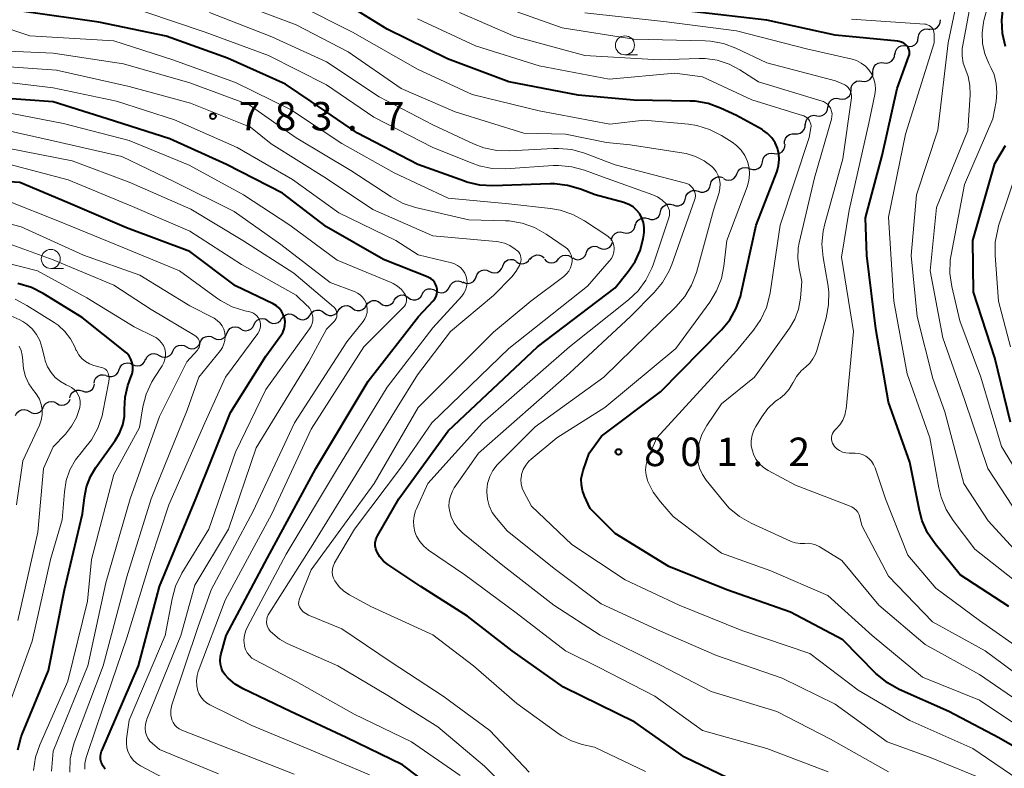
# Model space of a CAD drawing. Units: metres. Extents: x -64000 to -62000, y 16500 to 18000.
# Drawn here: x -63413 to -63284, y 17820 to 17918 of the extents above; entities that cross this region are included whole.
import ezdxf

# ---------------------------------------------------------------- set-up
doc = ezdxf.new("R2010")
doc.units = ezdxf.units.M
for name, color, linetype, lineweight in [('510200_細流', 7, 'Continuous', 30), ('633100_広葉樹林', 7, 'Continuous', 13), ('710100_等高線(計曲線)', 7, 'Continuous', 40), ('710200_等高線(主曲線)', 7, 'Continuous', 13), ('731200_図化機測定による標高点', 7, 'Continuous', 40)]:
    doc.layers.add(name, color=color, linetype=linetype, lineweight=lineweight)
doc.styles.add('Style-WORKING', font='MS Gothic.ttf')

msp = doc.modelspace()

# ---------------------------------------------------------------- linework, layer by layer
at = {"layer": '510200_細流', "linetype": 'Continuous', "lineweight": 30, "flags": 128}
for points in [[(-63293.59, 17916.83), (-63293.22, 17916.79), (-63292.86, 17916.87), (-63292.55, 17917.06), (-63292.31, 17917.33), (-63292.17, 17917.67), (-63292.15, 17918.04)], [(-63295.07, 17915.69), (-63295.02, 17916.05), (-63294.86, 17916.38), (-63294.59, 17916.64), (-63294.26, 17916.8), (-63293.9, 17916.85), (-63293.54, 17916.77)], [(-63296.6, 17914.6), (-63296.24, 17914.53), (-63295.87, 17914.57), (-63295.54, 17914.74), (-63295.28, 17914.99), (-63295.12, 17915.32), (-63295.07, 17915.69)], [(-63299.62, 17912.38), (-63299.25, 17912.34), (-63298.89, 17912.41), (-63298.58, 17912.6), (-63298.34, 17912.88), (-63298.2, 17913.22), (-63298.18, 17913.59)], [(-63298.12, 17913.51), (-63298.07, 17913.88), (-63297.91, 17914.21), (-63297.65, 17914.46), (-63297.32, 17914.62), (-63296.96, 17914.67), (-63296.6, 17914.6)], [(-63301.05, 17911.17), (-63301.03, 17911.54), (-63300.89, 17911.88), (-63300.66, 17912.16), (-63300.34, 17912.35), (-63299.98, 17912.42), (-63299.62, 17912.38)], [(-63302.49, 17909.97), (-63302.12, 17909.92), (-63301.76, 17910), (-63301.45, 17910.19), (-63301.21, 17910.47), (-63301.07, 17910.81), (-63301.05, 17911.17)], [(-63303.92, 17908.76), (-63303.9, 17909.13), (-63303.77, 17909.47), (-63303.53, 17909.75), (-63303.21, 17909.94), (-63302.85, 17910.01), (-63302.49, 17909.97)], [(-63305.43, 17907.65), (-63305.07, 17907.58), (-63304.71, 17907.63), (-63304.38, 17907.79), (-63304.12, 17908.05), (-63303.96, 17908.38), (-63303.91, 17908.74)], [(-63306.96, 17906.56), (-63306.91, 17906.93), (-63306.75, 17907.26), (-63306.49, 17907.51), (-63306.16, 17907.68), (-63305.79, 17907.72), (-63305.43, 17907.65)], [(-63308.45, 17905.42), (-63308.08, 17905.37), (-63307.72, 17905.44), (-63307.41, 17905.62), (-63307.16, 17905.9), (-63307.02, 17906.23), (-63306.99, 17906.6)], [(-63309.91, 17904.25), (-63309.88, 17904.62), (-63309.74, 17904.95), (-63309.49, 17905.23), (-63309.17, 17905.41), (-63308.81, 17905.48), (-63308.45, 17905.42)], [(-63311.33, 17903.02), (-63310.96, 17903.01), (-63310.61, 17903.11), (-63310.31, 17903.32), (-63310.09, 17903.62), (-63309.98, 17903.97), (-63309.99, 17904.33)], [(-63312.67, 17901.71), (-63312.68, 17902.08), (-63312.56, 17902.43), (-63312.35, 17902.73), (-63312.05, 17902.94), (-63311.69, 17903.04), (-63311.33, 17903.02)], [(-63314.04, 17900.44), (-63313.68, 17900.4), (-63313.32, 17900.48), (-63313.01, 17900.67), (-63312.77, 17900.95), (-63312.64, 17901.3), (-63312.62, 17901.66)], [(-63317.21, 17898.44), (-63316.86, 17898.33), (-63316.49, 17898.33), (-63316.15, 17898.46), (-63315.86, 17898.68), (-63315.66, 17898.99), (-63315.57, 17899.35)], [(-63315.58, 17899.37), (-63315.52, 17899.73), (-63315.35, 17900.06), (-63315.08, 17900.31), (-63314.75, 17900.46), (-63314.38, 17900.5), (-63314.03, 17900.42)], [(-63318.96, 17897.78), (-63318.81, 17898.11), (-63318.56, 17898.38), (-63318.24, 17898.56), (-63317.88, 17898.62), (-63317.51, 17898.57), (-63317.19, 17898.4)], [(-63322.43, 17896.37), (-63322.33, 17896.72), (-63322.13, 17897.03), (-63321.84, 17897.26), (-63321.5, 17897.38), (-63321.13, 17897.38), (-63320.78, 17897.27)], [(-63320.73, 17897.16), (-63320.4, 17896.99), (-63320.04, 17896.93), (-63319.68, 17896.99), (-63319.36, 17897.17), (-63319.11, 17897.44), (-63318.96, 17897.78)], [(-63325.72, 17894.57), (-63325.62, 17894.92), (-63325.42, 17895.23), (-63325.13, 17895.46), (-63324.79, 17895.58), (-63324.42, 17895.58), (-63324.07, 17895.47)], [(-63324.07, 17895.47), (-63323.72, 17895.35), (-63323.36, 17895.36), (-63323.01, 17895.48), (-63322.72, 17895.71), (-63322.52, 17896.01), (-63322.43, 17896.37)], [(-63327.36, 17893.67), (-63327.01, 17893.56), (-63326.65, 17893.56), (-63326.3, 17893.68), (-63326.01, 17893.91), (-63325.81, 17894.21), (-63325.72, 17894.57)], [(-63329.01, 17892.77), (-63328.92, 17893.12), (-63328.71, 17893.43), (-63328.42, 17893.66), (-63328.08, 17893.78), (-63327.71, 17893.78), (-63327.36, 17893.67)], [(-63332.3, 17890.97), (-63332.21, 17891.33), (-63332, 17891.63), (-63331.71, 17891.86), (-63331.37, 17891.98), (-63331, 17891.98), (-63330.65, 17891.87)], [(-63330.65, 17891.87), (-63330.3, 17891.76), (-63329.94, 17891.76), (-63329.59, 17891.88), (-63329.3, 17892.11), (-63329.1, 17892.41), (-63329.01, 17892.77)], [(-63333.92, 17890.03), (-63333.56, 17889.95), (-63333.19, 17889.99), (-63332.86, 17890.14), (-63332.59, 17890.4), (-63332.42, 17890.72), (-63332.36, 17891.08)], [(-63335.47, 17888.98), (-63335.41, 17889.34), (-63335.24, 17889.67), (-63334.97, 17889.92), (-63334.64, 17890.07), (-63334.28, 17890.11), (-63333.92, 17890.03)], [(-63338.82, 17887.33), (-63338.69, 17887.67), (-63338.45, 17887.95), (-63338.14, 17888.15), (-63337.78, 17888.23), (-63337.42, 17888.19), (-63337.08, 17888.04)], [(-63337.08, 17888.04), (-63336.75, 17887.89), (-63336.38, 17887.85), (-63336.03, 17887.93), (-63335.71, 17888.13), (-63335.48, 17888.41), (-63335.35, 17888.75)], [(-63349.8, 17885.62), (-63349.67, 17885.96), (-63349.43, 17886.24), (-63349.12, 17886.43), (-63348.76, 17886.51), (-63348.4, 17886.47), (-63348.06, 17886.32)], [(-63348.03, 17886.22), (-63347.73, 17886.02), (-63347.37, 17885.92), (-63347.01, 17885.95), (-63346.67, 17886.09), (-63346.39, 17886.33), (-63346.21, 17886.65)], [(-63346.18, 17886.49), (-63345.96, 17886.79), (-63345.66, 17886.99), (-63345.3, 17887.09), (-63344.94, 17887.07), (-63344.6, 17886.93), (-63344.32, 17886.69)], [(-63344.31, 17886.55), (-63344.06, 17886.28), (-63343.73, 17886.11), (-63343.37, 17886.05), (-63343.01, 17886.11), (-63342.68, 17886.29), (-63342.43, 17886.56)], [(-63342.43, 17886.56), (-63342.18, 17886.83), (-63341.86, 17887), (-63341.5, 17887.06), (-63341.14, 17887), (-63340.81, 17886.83), (-63340.56, 17886.57)], [(-63340.58, 17886.7), (-63340.26, 17886.52), (-63339.9, 17886.46), (-63339.54, 17886.52), (-63339.21, 17886.69), (-63338.96, 17886.96), (-63338.8, 17887.29)], [(-63353.29, 17884.23), (-63353.15, 17884.57), (-63352.91, 17884.85), (-63352.6, 17885.03), (-63352.24, 17885.11), (-63351.87, 17885.07), (-63351.54, 17884.91)], [(-63351.54, 17884.92), (-63351.21, 17884.76), (-63350.85, 17884.72), (-63350.49, 17884.8), (-63350.17, 17884.99), (-63349.94, 17885.27), (-63349.8, 17885.62)], [(-63355.04, 17883.55), (-63354.7, 17883.39), (-63354.34, 17883.35), (-63353.98, 17883.42), (-63353.66, 17883.61), (-63353.42, 17883.89), (-63353.29, 17884.23)], [(-63360.41, 17881.91), (-63360.23, 17882.23), (-63359.96, 17882.48), (-63359.62, 17882.62), (-63359.25, 17882.65), (-63358.9, 17882.56), (-63358.59, 17882.36)], [(-63358.59, 17882.37), (-63358.28, 17882.18), (-63357.92, 17882.11), (-63357.55, 17882.15), (-63357.22, 17882.31), (-63356.96, 17882.57), (-63356.79, 17882.89)], [(-63356.79, 17882.89), (-63356.62, 17883.22), (-63356.36, 17883.47), (-63356.03, 17883.63), (-63355.66, 17883.68), (-63355.31, 17883.6), (-63354.99, 17883.41)], [(-63364.08, 17881.13), (-63363.88, 17881.44), (-63363.6, 17881.67), (-63363.26, 17881.81), (-63362.89, 17881.82), (-63362.54, 17881.72), (-63362.24, 17881.5)], [(-63362.24, 17881.5), (-63361.94, 17881.29), (-63361.59, 17881.19), (-63361.22, 17881.2), (-63360.88, 17881.33), (-63360.59, 17881.56), (-63360.4, 17881.87)], [(-63375.16, 17879.21), (-63374.95, 17879.51), (-63374.65, 17879.72), (-63374.3, 17879.84), (-63373.93, 17879.83), (-63373.59, 17879.71), (-63373.3, 17879.48)], [(-63371.45, 17879.75), (-63371.25, 17880.06), (-63370.96, 17880.29), (-63370.61, 17880.41), (-63370.25, 17880.42), (-63369.9, 17880.31), (-63369.6, 17880.09)], [(-63369.6, 17880.09), (-63369.31, 17879.87), (-63368.96, 17879.76), (-63368.59, 17879.76), (-63368.25, 17879.89), (-63367.96, 17880.11), (-63367.76, 17880.42)], [(-63367.76, 17880.42), (-63367.56, 17880.73), (-63367.27, 17880.96), (-63366.93, 17881.08), (-63366.56, 17881.09), (-63366.21, 17880.98), (-63365.91, 17880.76)], [(-63365.91, 17880.76), (-63365.62, 17880.54), (-63365.27, 17880.43), (-63364.9, 17880.43), (-63364.56, 17880.56), (-63364.27, 17880.79), (-63364.07, 17881.09)], [(-63382.54, 17877.92), (-63382.38, 17878.25), (-63382.12, 17878.51), (-63381.79, 17878.68), (-63381.42, 17878.73), (-63381.06, 17878.66), (-63380.74, 17878.48)], [(-63380.72, 17878.4), (-63380.43, 17878.19), (-63380.07, 17878.08), (-63379.71, 17878.09), (-63379.36, 17878.22), (-63379.08, 17878.45), (-63378.88, 17878.76)], [(-63378.88, 17878.71), (-63378.66, 17879), (-63378.36, 17879.22), (-63378.01, 17879.32), (-63377.64, 17879.31), (-63377.3, 17879.18), (-63377.01, 17878.94)], [(-63377.01, 17878.94), (-63376.73, 17878.71), (-63376.39, 17878.58), (-63376.02, 17878.57), (-63375.67, 17878.67), (-63375.37, 17878.89), (-63375.15, 17879.18)], [(-63373.3, 17879.48), (-63373.02, 17879.25), (-63372.67, 17879.12), (-63372.3, 17879.12), (-63371.95, 17879.23), (-63371.66, 17879.44), (-63371.45, 17879.75)], [(-63386.11, 17876.79), (-63385.96, 17877.12), (-63385.71, 17877.39), (-63385.39, 17877.57), (-63385.03, 17877.63), (-63384.66, 17877.58), (-63384.34, 17877.4)], [(-63384.32, 17877.37), (-63384.01, 17877.18), (-63383.65, 17877.12), (-63383.28, 17877.17), (-63382.95, 17877.33), (-63382.69, 17877.59), (-63382.54, 17877.92)], [(-63389.65, 17875.55), (-63389.5, 17875.89), (-63389.25, 17876.16), (-63388.93, 17876.33), (-63388.57, 17876.4), (-63388.21, 17876.34), (-63387.88, 17876.17)], [(-63387.88, 17876.17), (-63387.55, 17876), (-63387.19, 17875.94), (-63386.83, 17876.01), (-63386.51, 17876.18), (-63386.26, 17876.45), (-63386.11, 17876.79)], [(-63393.23, 17874.43), (-63393.07, 17874.76), (-63392.81, 17875.02), (-63392.48, 17875.18), (-63392.11, 17875.23), (-63391.75, 17875.16), (-63391.44, 17874.98)], [(-63391.44, 17874.98), (-63391.12, 17874.8), (-63390.76, 17874.73), (-63390.39, 17874.78), (-63390.06, 17874.95), (-63389.81, 17875.21), (-63389.64, 17875.54)], [(-63398.57, 17872.68), (-63398.24, 17872.52), (-63397.88, 17872.48), (-63397.52, 17872.56), (-63397.2, 17872.74), (-63396.96, 17873.02), (-63396.82, 17873.36)], [(-63396.81, 17873.31), (-63396.65, 17873.65), (-63396.39, 17873.91), (-63396.06, 17874.07), (-63395.7, 17874.12), (-63395.34, 17874.05), (-63395.02, 17873.87)], [(-63395.02, 17873.87), (-63394.7, 17873.69), (-63394.34, 17873.62), (-63393.97, 17873.67), (-63393.64, 17873.84), (-63393.39, 17874.1), (-63393.23, 17874.43)], [(-63400.32, 17872), (-63400.18, 17872.34), (-63399.94, 17872.62), (-63399.63, 17872.81), (-63399.27, 17872.88), (-63398.9, 17872.84), (-63398.57, 17872.68)], [(-63403.6, 17870.22), (-63403.54, 17870.58), (-63403.36, 17870.9), (-63403.1, 17871.15), (-63402.76, 17871.3), (-63402.39, 17871.33), (-63402.04, 17871.25)], [(-63402.03, 17871.23), (-63401.69, 17871.09), (-63401.32, 17871.07), (-63400.97, 17871.17), (-63400.66, 17871.37), (-63400.44, 17871.66), (-63400.32, 17872.01)], [(-63405.17, 17869.19), (-63404.82, 17869.08), (-63404.46, 17869.09), (-63404.11, 17869.21), (-63403.82, 17869.44), (-63403.62, 17869.75), (-63403.54, 17870.1)], [(-63406.81, 17868.28), (-63406.72, 17868.64), (-63406.52, 17868.94), (-63406.24, 17869.17), (-63405.89, 17869.3), (-63405.52, 17869.31), (-63405.17, 17869.19)], [(-63412.13, 17866.48), (-63411.82, 17866.29), (-63411.46, 17866.21), (-63411.09, 17866.25), (-63410.76, 17866.4), (-63410.49, 17866.65), (-63410.32, 17866.98)], [(-63410.33, 17867.01), (-63410.17, 17867.34), (-63409.91, 17867.6), (-63409.58, 17867.77), (-63409.22, 17867.81), (-63408.86, 17867.74), (-63408.54, 17867.56)], [(-63408.54, 17867.56), (-63408.22, 17867.38), (-63407.86, 17867.31), (-63407.5, 17867.36), (-63407.17, 17867.52), (-63406.91, 17867.78), (-63406.75, 17868.11)], [(-63413.94, 17865.97), (-63413.77, 17866.3), (-63413.5, 17866.55), (-63413.17, 17866.71), (-63412.8, 17866.75), (-63412.44, 17866.67), (-63412.13, 17866.48)]]:
    msp.add_lwpolyline(points, dxfattribs=at)
at = {"layer": '633100_広葉樹林', "linetype": 'Continuous', "lineweight": 13}
for p, q in [((-63333.7, 17913.43), (-63332.03, 17913.43)), ((-63409.31, 17885.31), (-63407.64, 17885.31))]:
    msp.add_line(p, q, dxfattribs=at)
for centre in [(-63333.7, 17914.68), (-63409.31, 17886.56)]:
    msp.add_circle(centre, 1.25, dxfattribs=at)
at = {"layer": '710100_等高線(計曲線)', "linetype": 'Continuous', "lineweight": 40, "flags": 128}
for points, elevation in [([(-63316.4, 17891), (-63313.67, 17898.12), (-63313.46, 17898.86), (-63313.38, 17899.63), (-63313.43, 17900.4), (-63313.62, 17901.15), (-63313.93, 17901.86), (-63314.37, 17902.5), (-63314.91, 17903.06), (-63315.53, 17903.51), (-63315.65, 17903.58), (-63319, 17905.46), (-63321.1, 17906.42), (-63322.74, 17907.01), (-63324.45, 17907.31), (-63325.1, 17907.34), (-63332.53, 17907.47), (-63339.87, 17908.13), (-63349, 17909.87), (-63357.09, 17912.91), (-63365, 17916.81), (-63371.28, 17920.72)], 800), ([(-63283.6, 17914.54), (-63284, 17916.24), (-63284.09, 17917.98), (-63283.88, 17919.71), (-63283.71, 17920.39)], 820), ([(-63319, 17817.72), (-63325.88, 17821), (-63332.42, 17825.58), (-63341.81, 17830.19), (-63348.55, 17835), (-63354.44, 17839.56), (-63360.56, 17843.44), (-63364.92, 17846.35), (-63365.49, 17846.8), (-63365.96, 17847.35), (-63366.34, 17847.96), (-63366.39, 17848.06), (-63366.52, 17848.43), (-63366.59, 17848.82), (-63366.59, 17849.21), (-63366.52, 17849.59), (-63366.38, 17849.96), (-63366.29, 17850.13), (-63363.47, 17855), (-63357, 17863.94), (-63345.22, 17875), (-63335, 17882.78), (-63333.26, 17884.89), (-63332.35, 17886.21), (-63331.69, 17887.67), (-63331.29, 17889.22), (-63331.22, 17889.72), (-63331.18, 17890.08), (-63331.16, 17890.71), (-63331.26, 17891.34), (-63331.46, 17891.93), (-63331.76, 17892.49), (-63332.16, 17892.98), (-63332.63, 17893.4), (-63333.17, 17893.72), (-63333.76, 17893.95), (-63333.83, 17893.97), (-63337.62, 17895), (-63339.57, 17895.76), (-63341.25, 17896.25), (-63342.98, 17896.45), (-63343.54, 17896.44), (-63351.08, 17896.19), (-63352.82, 17896.29), (-63354.52, 17896.68), (-63354.81, 17896.78), (-63360.99, 17899.01), (-63368.9, 17903.1), (-63375, 17907.29), (-63378.42, 17909.58), (-63386.06, 17913), (-63394.12, 17915.88), (-63403, 17917.74), (-63412.87, 17919.13)], 790), ([(-63283.17, 17840.83), (-63289.55, 17845), (-63292.86, 17849.06), (-63293.84, 17850.5), (-63294.56, 17852.09), (-63294.93, 17853.46), (-63296.18, 17859.82), (-63299, 17867.71), (-63300.65, 17877.35), (-63301.87, 17887), (-63302.03, 17891.97), (-63299.82, 17900.18), (-63297.85, 17909), (-63296.31, 17913.23), (-63296.25, 17913.46), (-63296.23, 17913.7), (-63296.25, 17913.93), (-63296.31, 17914.16), (-63296.41, 17914.38), (-63296.52, 17914.55), (-63296.74, 17914.77), (-63296.99, 17914.96), (-63297.27, 17915.1), (-63297.57, 17915.18), (-63297.76, 17915.21), (-63306, 17916), (-63315, 17917.97), (-63324.89, 17919.11)], 810), ([(-63356.36, 17815), (-63363, 17819.99), (-63370.43, 17823.57), (-63377.76, 17827), (-63383.98, 17829.97), (-63385.03, 17830.59), (-63385.95, 17831.38), (-63386.34, 17831.82), (-63386.64, 17832.24), (-63386.85, 17832.71), (-63386.98, 17833.21), (-63387.02, 17833.73), (-63386.97, 17834.24), (-63386.92, 17834.48), (-63386.23, 17837), (-63380.79, 17847.21), (-63374.4, 17859), (-63367.53, 17870.47), (-63360.9, 17879), (-63358.95, 17881.06), (-63358.74, 17881.32), (-63358.58, 17881.61), (-63358.48, 17881.93), (-63358.43, 17882.26), (-63358.44, 17882.6), (-63358.5, 17882.92), (-63358.63, 17883.24), (-63358.8, 17883.52), (-63359.02, 17883.77), (-63359.28, 17883.98), (-63359.58, 17884.14), (-63359.63, 17884.16), (-63365.5, 17886.5), (-63373, 17890.8), (-63378.79, 17895.21), (-63386.15, 17899), (-63393.65, 17902.35), (-63401.89, 17905), (-63409, 17907.24), (-63419.97, 17908.03)], 780), ([(-63282.91, 17865.09), (-63285, 17873.53), (-63287.8, 17882.2), (-63287.87, 17889), (-63285, 17899.14), (-63283.6, 17901.5)], 820), ([(-63402.15, 17819.41), (-63402.43, 17819.81), (-63402.63, 17820.24), (-63402.66, 17820.34), (-63402.75, 17820.7), (-63402.76, 17821.06), (-63402.72, 17821.43), (-63402.61, 17821.78), (-63402.59, 17821.82), (-63397.77, 17833), (-63395, 17843.47), (-63390.21, 17855), (-63385.66, 17866.34), (-63381, 17873.75), (-63379, 17876.47), (-63378.75, 17876.89), (-63378.57, 17877.35), (-63378.47, 17877.82), (-63378.46, 17878.31), (-63378.53, 17878.8), (-63378.69, 17879.26), (-63378.92, 17879.69), (-63379.23, 17880.07), (-63379.6, 17880.39), (-63380.04, 17880.66), (-63384.97, 17883.03), (-63391, 17887.55), (-63399.35, 17890.65), (-63407, 17893.96), (-63413.37, 17896.63), (-63423, 17897.23)], 770), ([(-63278.89, 17820.34), (-63284.48, 17823.52), (-63291.07, 17827), (-63297.6, 17829.91), (-63299.13, 17830.76), (-63300.48, 17831.85), (-63300.65, 17832.02), (-63305, 17836.42), (-63311.91, 17840.09), (-63320.27, 17843), (-63327.91, 17846.09), (-63335, 17850.45), (-63338.27, 17853.73), (-63339.04, 17855.36), (-63339.31, 17856.09), (-63339.44, 17856.85), (-63339.45, 17857.62), (-63339.31, 17858.39), (-63339.21, 17858.71), (-63338.41, 17861), (-63336.78, 17863.22), (-63329, 17869.06), (-63321, 17877.22), (-63319.89, 17878.57), (-63319.04, 17880.09), (-63318.46, 17881.73), (-63318.38, 17882.06), (-63316.4, 17891)], 800), ([(-63413.66, 17821.96), (-63413.2, 17823.65), (-63413.06, 17824.01), (-63409.6, 17832.4), (-63407.52, 17843), (-63405.13, 17853), (-63404.89, 17855.17), (-63404.61, 17856.59), (-63404.09, 17857.94), (-63403.38, 17859.12), (-63400.82, 17862.67), (-63400.24, 17863.65), (-63399.83, 17864.71), (-63399.62, 17865.83), (-63399.59, 17866.75), (-63399.6, 17866.8), (-63399.52, 17868.38), (-63399.17, 17869.92), (-63398.75, 17871), (-63398.59, 17871.46), (-63398.5, 17871.94), (-63398.5, 17872.43), (-63398.59, 17872.91), (-63398.75, 17873.37), (-63399, 17873.79), (-63399.31, 17874.16), (-63399.55, 17874.37), (-63405.16, 17878.84), (-63410.3, 17882.03), (-63411.85, 17882.82), (-63413.65, 17883.35)], 760)]:
    msp.add_lwpolyline(points, dxfattribs=dict(at, elevation=elevation))
at = {"layer": '710200_等高線(主曲線)', "linetype": 'Continuous', "lineweight": 13, "flags": 128}
for points, elevation in [([(-63341.04, 17887.6), (-63341.27, 17887.88), (-63341.57, 17888.13), (-63344.08, 17889.84), (-63345.6, 17890.7), (-63347.24, 17891.27), (-63348.96, 17891.56), (-63349.44, 17891.58), (-63354.28, 17891.72), (-63361.27, 17893.34), (-63362.92, 17893.88), (-63364.49, 17894.72), (-63369.8, 17898.2), (-63377, 17902.49), (-63383.17, 17906.83), (-63391, 17909.72), (-63399.75, 17912.25), (-63409, 17913.63), (-63414.89, 17913.93), (-63416.62, 17914.17), (-63418.27, 17914.71), (-63418.89, 17914.99), (-63424.29, 17917.71), (-63431, 17921.55)], 786), ([(-63279.89, 17855), (-63284.12, 17861.88), (-63286.84, 17871), (-63289.6, 17878.4), (-63290.67, 17882.93), (-63290.92, 17884.66), (-63290.87, 17886.4), (-63290.76, 17887.09), (-63289, 17896.34), (-63285.25, 17905), (-63284.82, 17907.3), (-63284.71, 17908.48), (-63284.8, 17909.67), (-63285.1, 17910.82), (-63285.48, 17911.68), (-63285.8, 17912.3), (-63286.33, 17913.58), (-63286.62, 17914.92), (-63286.68, 17916.3), (-63286.5, 17917.67), (-63286.44, 17917.94), (-63285.54, 17921.37)], 818), ([(-63306.02, 17827.98), (-63313, 17831.38), (-63321.64, 17834.36), (-63329, 17837.58), (-63336.83, 17841.17), (-63343, 17845.84), (-63349.23, 17850.77), (-63350.63, 17852.43), (-63351.17, 17853.2), (-63351.57, 17854.05), (-63351.81, 17854.95), (-63351.9, 17855.88), (-63351.89, 17856.11), (-63351.78, 17857.03), (-63351.5, 17857.91), (-63351.08, 17858.74), (-63350.51, 17859.48), (-63350.34, 17859.66), (-63345.53, 17864.47), (-63336.47, 17871), (-63326.94, 17880.29), (-63325.81, 17881.61), (-63324.92, 17883.11), (-63324.28, 17884.8), (-63322.03, 17893), (-63321.31, 17895.3), (-63321.19, 17895.86), (-63321.16, 17896.43), (-63321.23, 17897), (-63321.41, 17897.54), (-63321.67, 17898.05), (-63322.02, 17898.5), (-63322.26, 17898.74), (-63323.28, 17899.49), (-63324.42, 17900.06), (-63325.63, 17900.42), (-63325.95, 17900.48), (-63333, 17901.58), (-63336.11, 17901.89), (-63341.55, 17903), (-63347, 17903.11), (-63356.06, 17905.94), (-63363.16, 17909), (-63370.16, 17913.84), (-63377, 17917.37), (-63386.59, 17921)], 796), ([(-63319.6, 17901.93), (-63321, 17902.81), (-63322.55, 17903.6), (-63324.22, 17904.11), (-63325.35, 17904.28), (-63331.16, 17904.84), (-63335.69, 17904.31), (-63345, 17906.05), (-63353.8, 17908.2), (-63361, 17911.55), (-63369.6, 17916.4), (-63377, 17920.16)], 798), ([(-63281, 17846.77), (-63285.89, 17852.11), (-63289.08, 17857), (-63291.56, 17866.44), (-63293.16, 17870.84), (-63295.2, 17879), (-63295.99, 17887), (-63295.32, 17895), (-63292.51, 17903.49), (-63291.13, 17915), (-63290.25, 17919.18), (-63290.22, 17919.43), (-63290.23, 17919.69), (-63290.29, 17919.93), (-63290.39, 17920.16)], 814), ([(-63281, 17851.48), (-63285.93, 17859), (-63289, 17868.06), (-63291.83, 17876.17), (-63293.52, 17885), (-63292.68, 17893.32), (-63288.54, 17903.46), (-63288.24, 17908.15), (-63288.27, 17909.37), (-63288.51, 17910.56), (-63288.83, 17911.43), (-63289.15, 17912.34), (-63289.3, 17913.28), (-63289.28, 17914.24), (-63289.22, 17914.69), (-63287.98, 17921.31)], 816), ([(-63399, 17909.24), (-63408.57, 17911.43), (-63417.95, 17912.05), (-63425.14, 17915), (-63432.47, 17919.53)], 784), ([(-63335.82, 17889.45), (-63335.96, 17889.55), (-63339.03, 17891.59), (-63340.56, 17892.42), (-63342.21, 17892.98), (-63343.49, 17893.2), (-63349, 17893.8), (-63357, 17894.55), (-63364.11, 17897.89), (-63371, 17901.75), (-63377.75, 17906.25), (-63385, 17909.77), (-63393.24, 17912.76), (-63401, 17915.26), (-63412.06, 17915.94), (-63421, 17918.91)], 788), ([(-63330.16, 17885.33), (-63329.99, 17885.8), (-63327.92, 17891.97), (-63327.84, 17892.29), (-63327.82, 17892.62), (-63327.85, 17892.95), (-63327.95, 17893.26), (-63328.09, 17893.56), (-63328.28, 17893.82), (-63328.81, 17894.32), (-63329.41, 17894.72), (-63330.02, 17895), (-63336.65, 17897.35), (-63339.01, 17898.23), (-63340.69, 17898.69), (-63342.43, 17898.86), (-63343.16, 17898.84), (-63349.43, 17898.43), (-63351.17, 17898.47), (-63352.88, 17898.81), (-63353.84, 17899.15), (-63359, 17901.24), (-63366.78, 17905.22), (-63373, 17909.49), (-63380.66, 17913.34), (-63389, 17916.39), (-63396.93, 17919.07)], 792), ([(-63299, 17819.07), (-63306.62, 17823.38), (-63313.68, 17827), (-63322.35, 17829.65), (-63329, 17833.09), (-63336.96, 17837.04), (-63343.07, 17841), (-63349.79, 17846.21), (-63355.05, 17850.49), (-63355.68, 17851.1), (-63356.19, 17851.81), (-63356.57, 17852.6), (-63356.78, 17853.3), (-63356.88, 17853.99), (-63356.85, 17854.68), (-63356.69, 17855.36), (-63356.43, 17856), (-63356.17, 17856.43), (-63353, 17861), (-63341, 17871.51), (-63332.98, 17879), (-63329.87, 17882.13), (-63328.75, 17883.47), (-63327.88, 17884.98), (-63327.53, 17885.84), (-63324.53, 17894.28), (-63324.46, 17894.57), (-63324.43, 17894.87), (-63324.46, 17895.17), (-63324.54, 17895.46), (-63324.64, 17895.68), (-63324.81, 17895.93), (-63325.01, 17896.15), (-63325.26, 17896.34), (-63325.53, 17896.48), (-63325.74, 17896.54), (-63335, 17898.97), (-63339.02, 17900.49), (-63340.7, 17900.95), (-63342.43, 17901.12), (-63343.11, 17901.11), (-63348.84, 17900.78), (-63350.58, 17900.83), (-63352.29, 17901.19), (-63353.66, 17901.71), (-63359, 17904.22), (-63366.08, 17907.92), (-63373, 17912.5), (-63380.22, 17915.78), (-63388.4, 17919)], 794), ([(-63310.59, 17881.41), (-63310.41, 17883.59), (-63310.78, 17885.3), (-63310.95, 17886.62), (-63310.89, 17887.96), (-63310.76, 17888.7), (-63308.76, 17897.24), (-63306.5, 17904.96), (-63306.44, 17905.3), (-63306.43, 17905.64), (-63306.48, 17905.98), (-63306.59, 17906.31), (-63306.64, 17906.41), (-63306.81, 17906.69), (-63307.03, 17906.92), (-63307.28, 17907.12), (-63307.57, 17907.27), (-63307.75, 17907.34), (-63316.12, 17909.88), (-63318.56, 17911.46), (-63319.99, 17912.22), (-63321.54, 17912.72), (-63323.15, 17912.94), (-63323.91, 17912.95), (-63329.21, 17912.79), (-63339, 17913.36), (-63348.18, 17915.82), (-63355.49, 17919)], 804), ([(-63299, 17844.82), (-63302.52, 17851.48), (-63302.76, 17852.56), (-63302.87, 17852.9), (-63303.03, 17853.22), (-63303.25, 17853.5), (-63303.51, 17853.74), (-63303.82, 17853.93), (-63304.03, 17854.03), (-63311.23, 17856.77), (-63314.86, 17858.73), (-63315.47, 17859.13), (-63316.01, 17859.64), (-63316.45, 17860.23), (-63316.79, 17860.89), (-63316.92, 17861.29), (-63317.06, 17861.97), (-63317.07, 17862.67), (-63316.96, 17863.37), (-63316.73, 17864.03), (-63316.48, 17864.52), (-63315.68, 17865.79), (-63314.88, 17866.86), (-63313.91, 17867.78), (-63313.49, 17868.09), (-63313.3, 17868.21), (-63312.63, 17868.77), (-63312.06, 17869.43), (-63311.62, 17870.17), (-63311.58, 17870.27), (-63311.57, 17870.29), (-63311.1, 17871.11), (-63310.51, 17871.84), (-63309.9, 17872.37), (-63309.37, 17872.84), (-63308.94, 17873.4), (-63308.6, 17874.03), (-63308.43, 17874.52), (-63307.22, 17878.8), (-63306.89, 17880.51), (-63306.87, 17882.25), (-63307, 17883.26), (-63307.61, 17886.76), (-63307.77, 17888.49), (-63307.61, 17890.23), (-63307.39, 17891.19), (-63305, 17899.74), (-63303.88, 17907.77), (-63303.86, 17908.05), (-63303.9, 17908.34), (-63303.98, 17908.62), (-63304.11, 17908.88), (-63304.29, 17909.11), (-63304.5, 17909.3), (-63304.74, 17909.46), (-63304.84, 17909.51), (-63305.98, 17910.02), (-63315, 17912.38), (-63319.08, 17914.31), (-63320.71, 17914.91), (-63322.43, 17915.22), (-63323.12, 17915.26), (-63332.53, 17915.47), (-63341.96, 17917), (-63350.14, 17919.86)], 806), ([(-63302.6, 17912.35), (-63303.21, 17912.66), (-63303.78, 17912.84), (-63309.78, 17914.22), (-63319, 17916.59), (-63328.25, 17917.75), (-63339, 17918.94)], 808), ([(-63354.7, 17882.46), (-63354.56, 17882.9), (-63354.5, 17883.36), (-63354.52, 17883.82), (-63354.62, 17884.27), (-63354.8, 17884.7), (-63355.05, 17885.09), (-63355.36, 17885.43), (-63355.73, 17885.71), (-63356.14, 17885.92), (-63356.54, 17886.05), (-63360.91, 17887.09), (-63363.86, 17889), (-63371.37, 17892.63), (-63377.47, 17897), (-63384.78, 17901.22), (-63393, 17904.86), (-63400.65, 17907.35), (-63409, 17909.08), (-63419.65, 17910.35), (-63424.13, 17911.87), (-63431, 17915.6), (-63437.16, 17918.31)], 782), ([(-63280.11, 17823.89), (-63287, 17828.48), (-63294.5, 17831.5), (-63301.15, 17837), (-63307, 17842.26), (-63314.49, 17845.51), (-63321, 17847.86), (-63327.33, 17852.67), (-63329.04, 17854.6), (-63329.97, 17855.86), (-63330.67, 17857.26), (-63330.73, 17857.43), (-63330.92, 17858.11), (-63330.98, 17858.82), (-63330.92, 17859.53), (-63330.74, 17860.22), (-63330.62, 17860.53), (-63329.5, 17863), (-63319, 17874.49), (-63316.78, 17877.17), (-63315.79, 17878.61), (-63315.07, 17880.19), (-63314.63, 17881.88), (-63314.59, 17882.09), (-63313.28, 17891), (-63309.45, 17902.55), (-63309.23, 17903.8), (-63309.2, 17904.04), (-63309.22, 17904.29), (-63309.29, 17904.53), (-63309.39, 17904.76), (-63309.53, 17904.96), (-63309.71, 17905.14), (-63309.91, 17905.28), (-63310.14, 17905.39), (-63310.21, 17905.42), (-63317, 17907.49), (-63323.48, 17910.52), (-63327.12, 17911), (-63335.79, 17910.21), (-63345, 17911.96), (-63353.4, 17914.6), (-63361, 17918.16)], 802), ([(-63281, 17843.15), (-63287.62, 17848.38), (-63290.48, 17852.13), (-63291.41, 17853.6), (-63292.08, 17855.21), (-63292.38, 17856.44), (-63293.55, 17863), (-63296.55, 17871.45), (-63298.31, 17881), (-63299, 17892.08), (-63296.74, 17903), (-63293, 17915), (-63293, 17916.19), (-63293.02, 17916.42), (-63293.08, 17916.63), (-63293.17, 17916.83), (-63293.3, 17917.01), (-63293.46, 17917.17), (-63293.64, 17917.3), (-63293.84, 17917.39), (-63294.05, 17917.45), (-63294.19, 17917.47), (-63303.87, 17918.13)], 812), ([(-63363.64, 17882.99), (-63364.23, 17883.35), (-63364.47, 17883.46), (-63371.58, 17886.42), (-63377.84, 17891), (-63383.91, 17895), (-63391.09, 17898.91), (-63399, 17902.17), (-63407.63, 17904.37), (-63417, 17906.19), (-63421.41, 17906.21), (-63423.14, 17906.36), (-63424.82, 17906.82), (-63425.91, 17907.29), (-63431, 17909.88), (-63438.69, 17913.31), (-63449, 17914.3), (-63460.81, 17913.19), (-63471, 17912.37), (-63480.02, 17913.98), (-63488.31, 17917)], 778), ([(-63281, 17834.78), (-63287.02, 17838.98), (-63292.78, 17843.22), (-63296.43, 17847.57), (-63299.39, 17855), (-63300.77, 17859.07), (-63300.97, 17859.52), (-63301.25, 17859.94), (-63301.59, 17860.29), (-63301.99, 17860.59), (-63302.43, 17860.81), (-63302.91, 17860.95), (-63303.4, 17861), (-63303.47, 17861), (-63304.19, 17861), (-63304.62, 17861.04), (-63305.05, 17861.15), (-63305.44, 17861.34), (-63305.8, 17861.59), (-63306.11, 17861.9), (-63306.25, 17862.08), (-63306.38, 17862.31), (-63306.47, 17862.56), (-63306.52, 17862.82), (-63306.51, 17863.08), (-63306.47, 17863.34), (-63306.38, 17863.59), (-63306.24, 17863.82), (-63306.07, 17864.02), (-63306.04, 17864.06), (-63305.87, 17864.21), (-63305.39, 17864.74), (-63305.01, 17865.34), (-63304.75, 17866), (-63304.6, 17866.69), (-63304.59, 17866.8), (-63303.6, 17877), (-63305.2, 17886.8), (-63304.19, 17893), (-63301.57, 17904.43), (-63300.8, 17908.2), (-63300.72, 17908.88), (-63300.76, 17909.57), (-63300.92, 17910.24), (-63301.19, 17910.87), (-63301.57, 17911.44), (-63302.04, 17911.94), (-63302.6, 17912.35)], 808), ([(-63371.67, 17879.62), (-63371.75, 17879.83), (-63371.86, 17880.03), (-63372.01, 17880.21), (-63372.09, 17880.28), (-63377.32, 17884.68), (-63384.01, 17889), (-63390.87, 17893.13), (-63399, 17896.67), (-63406.51, 17899.49), (-63415, 17901.14), (-63425.97, 17902.03), (-63434.43, 17905.57), (-63443, 17908.48), (-63453.27, 17908.73), (-63465, 17907.26), (-63472.15, 17907), (-63481.3, 17908.7), (-63489.1, 17911)], 774), ([(-63347, 17814.66), (-63352.19, 17819.81), (-63358.33, 17825), (-63364.91, 17829.09), (-63371.49, 17833), (-63378.16, 17835.97), (-63379.18, 17836.53), (-63380.09, 17837.26), (-63380.41, 17837.59), (-63380.6, 17837.85), (-63380.75, 17838.14), (-63380.85, 17838.45), (-63380.89, 17838.77), (-63380.87, 17839.1), (-63380.8, 17839.41), (-63380.67, 17839.71), (-63380.6, 17839.84), (-63374.78, 17849), (-63369.85, 17857), (-63363.71, 17867), (-63361, 17871.3), (-63356.66, 17877), (-63351, 17881.73), (-63348.61, 17884.22), (-63348.02, 17884.97), (-63347.56, 17885.8), (-63347.48, 17886), (-63347.41, 17886.24), (-63347.38, 17886.5), (-63347.39, 17886.75), (-63347.45, 17887), (-63347.55, 17887.23), (-63347.69, 17887.44), (-63347.87, 17887.62), (-63347.92, 17887.67), (-63348.17, 17887.87), (-63348.84, 17888.32), (-63349.58, 17888.64), (-63350.37, 17888.83), (-63350.65, 17888.86), (-63359, 17889.61), (-63366.91, 17893.09), (-63373, 17897.16), (-63380.29, 17901.71), (-63383, 17903.92), (-63390.92, 17907.08), (-63399, 17909.24)], 784), ([(-63393.36, 17825.89), (-63393.38, 17825.97), (-63393.5, 17826.54), (-63393.52, 17827.13), (-63393.43, 17827.72), (-63393.34, 17828.02), (-63389.95, 17838.05), (-63388.19, 17843), (-63382.65, 17853.35), (-63377.21, 17865), (-63370.33, 17875.67), (-63368.18, 17878.34), (-63367.94, 17878.7), (-63367.76, 17879.09), (-63367.66, 17879.51), (-63367.63, 17879.94), (-63367.68, 17880.37), (-63367.8, 17880.79), (-63367.99, 17881.18), (-63368.24, 17881.53), (-63368.56, 17881.83), (-63368.92, 17882.07), (-63369.23, 17882.22), (-63372.53, 17883.47), (-63379, 17888.45), (-63385.18, 17892.82), (-63393, 17896.71), (-63399.97, 17900.03), (-63409, 17902.11), (-63416.27, 17903.73)], 776), ([(-63385.42, 17880.28), (-63386.97, 17881.09), (-63387.47, 17881.43), (-63392.36, 17885), (-63399.9, 17888.1), (-63408.4, 17891.6), (-63415, 17894.23), (-63423, 17895.44), (-63430.52, 17895.27), (-63432.26, 17895.38), (-63433.95, 17895.79), (-63434.85, 17896.15), (-63441, 17898.91), (-63449, 17900.1), (-63458.16, 17901), (-63466.96, 17899.05), (-63468.69, 17898.83), (-63470.43, 17898.9), (-63471.05, 17899.01), (-63477.69, 17900.31), (-63487, 17901.06), (-63497.21, 17902.79)], 768), ([(-63281, 17817.44), (-63287.88, 17822.12), (-63296.19, 17825.81), (-63303, 17829.79), (-63309.37, 17834.63), (-63318.32, 17837.68), (-63326.58, 17841), (-63333.69, 17844.31), (-63340.68, 17849), (-63345.99, 17854.01), (-63347.02, 17855.9), (-63347.24, 17856.41), (-63347.37, 17856.95), (-63347.41, 17857.5), (-63347.34, 17858.06), (-63347.31, 17858.21), (-63347.09, 17858.84), (-63346.76, 17859.42), (-63346.34, 17859.93), (-63346.04, 17860.21), (-63342.66, 17863), (-63336.35, 17867), (-63327, 17874.77), (-63322.53, 17880.89), (-63321.63, 17882.38), (-63321, 17884.01), (-63320.68, 17885.6), (-63320.27, 17889), (-63317.61, 17896.05), (-63317.38, 17896.87), (-63317.3, 17897.72), (-63317.36, 17898.57), (-63317.57, 17899.4), (-63317.92, 17900.18), (-63318.41, 17900.88), (-63319, 17901.49), (-63319.6, 17901.93)], 798), ([(-63393, 17817.47), (-63397.5, 17819.85), (-63398.01, 17820.19), (-63398.46, 17820.6), (-63398.83, 17821.09), (-63399.1, 17821.64), (-63399.28, 17822.22), (-63399.36, 17822.83), (-63399.33, 17823.42), (-63399, 17825.85), (-63394.24, 17837), (-63393.34, 17841.82), (-63392.87, 17843.5), (-63392.04, 17845.2), (-63388.5, 17851), (-63385, 17861.14), (-63381, 17869.36), (-63375.25, 17877.35), (-63375.04, 17877.7), (-63374.9, 17878.08), (-63374.82, 17878.48), (-63374.82, 17878.89), (-63374.88, 17879.29), (-63375.02, 17879.67), (-63375.21, 17880.03), (-63375.47, 17880.34), (-63375.53, 17880.4), (-63377, 17881.8), (-63384.19, 17885.81), (-63391, 17890.24), (-63398.54, 17893.46), (-63407, 17896.97), (-63415, 17899.09)], 772), ([(-63282.95, 17875), (-63284.52, 17881), (-63284.97, 17887), (-63284.95, 17888.75), (-63284.62, 17890.46), (-63284.49, 17890.9), (-63281.8, 17899)], 822), ([(-63406.82, 17819.01), (-63406.75, 17820.76), (-63406.38, 17822.46), (-63406.19, 17823.02), (-63402.41, 17833), (-63399.28, 17844.72), (-63396.1, 17855), (-63391.35, 17866.65), (-63389.82, 17871), (-63386.98, 17874.51), (-63386.7, 17874.92), (-63386.5, 17875.37), (-63386.38, 17875.85), (-63386.35, 17876.34), (-63386.4, 17876.83), (-63386.53, 17877.3), (-63386.75, 17877.74), (-63387.04, 17878.14), (-63387.39, 17878.48), (-63387.8, 17878.76), (-63387.89, 17878.81), (-63391, 17880.39), (-63397.58, 17884.42), (-63405, 17887.05), (-63413.22, 17890.78), (-63421.68, 17893)], 766), ([(-63409.22, 17819.17), (-63409, 17821.78), (-63404.43, 17833), (-63402.08, 17843.92), (-63398.85, 17855), (-63395, 17865.81), (-63391.38, 17873), (-63390.01, 17874.55), (-63389.88, 17874.73), (-63389.78, 17874.92), (-63389.72, 17875.13), (-63389.7, 17875.35), (-63389.71, 17875.56), (-63389.71, 17875.59), (-63389.77, 17875.81), (-63389.87, 17876.02), (-63390, 17876.2), (-63390.15, 17876.36), (-63390.33, 17876.49), (-63396.11, 17879.89), (-63401, 17883.09), (-63409, 17886.46), (-63416.76, 17889.24)], 764), ([(-63331, 17819.11), (-63337.7, 17822.3), (-63339.35, 17822.68), (-63340.74, 17823.13), (-63342.03, 17823.81), (-63342.37, 17824.04), (-63347.95, 17828.05), (-63353.64, 17833), (-63359, 17837.11), (-63367.16, 17840.84), (-63369.98, 17842.35), (-63370.71, 17842.83), (-63371.35, 17843.43), (-63371.91, 17844.19), (-63372.09, 17844.55), (-63372.21, 17844.94), (-63372.25, 17845.34), (-63372.22, 17845.75), (-63372.12, 17846.14), (-63371.96, 17846.51), (-63371.93, 17846.57), (-63369.33, 17851), (-63363, 17859.36), (-63359.11, 17865), (-63349, 17874.77), (-63338.62, 17883), (-63335.76, 17886.25), (-63335.49, 17886.61), (-63335.29, 17887.02), (-63335.16, 17887.45), (-63335.11, 17887.89), (-63335.11, 17888), (-63335.15, 17888.33), (-63335.24, 17888.65), (-63335.38, 17888.95), (-63335.58, 17889.22), (-63335.82, 17889.45)], 788), ([(-63411.59, 17819.25), (-63411.32, 17820.97), (-63410.76, 17822.6), (-63407.07, 17831), (-63404.46, 17841.54), (-63403.95, 17847), (-63401, 17858.19), (-63397.62, 17864.38), (-63397.17, 17867.09), (-63396.73, 17868.78), (-63396.01, 17870.37), (-63395.66, 17870.95), (-63394.63, 17872.51), (-63394.41, 17872.92), (-63394.27, 17873.36), (-63394.2, 17873.81), (-63394.21, 17874.27), (-63394.31, 17874.72), (-63394.48, 17875.15), (-63394.72, 17875.54), (-63395.03, 17875.89), (-63395.39, 17876.17), (-63395.67, 17876.33), (-63398.35, 17877.65), (-63404.57, 17881.43), (-63411.06, 17885), (-63420.58, 17887.42)], 762), ([(-63346.32, 17819), (-63351.5, 17824.5), (-63357.64, 17829), (-63364.5, 17833.5), (-63371, 17837.9), (-63375.37, 17839.69), (-63375.74, 17839.88), (-63376.07, 17840.13), (-63376.35, 17840.44), (-63376.44, 17840.56), (-63376.55, 17840.77), (-63376.63, 17840.99), (-63376.67, 17841.22), (-63376.66, 17841.45), (-63376.62, 17841.69), (-63376.57, 17841.82), (-63375, 17845.65), (-63366.71, 17857), (-63360.92, 17867), (-63351, 17876.93), (-63346.11, 17881), (-63341.76, 17884.27), (-63341.4, 17884.59), (-63341.11, 17884.96), (-63340.88, 17885.39), (-63340.73, 17885.84), (-63340.67, 17886.22), (-63340.67, 17886.58), (-63340.73, 17886.94), (-63340.86, 17887.28), (-63341.04, 17887.6)], 786), ([(-63410.76, 17875.83), (-63411.19, 17876.64), (-63411.76, 17877.36), (-63412.45, 17877.97), (-63413, 17878.33), (-63413.39, 17878.55), (-63414.97, 17879.27), (-63416.66, 17879.71), (-63416.83, 17879.74), (-63425.03, 17880.97), (-63435, 17881.63), (-63445.94, 17882.06), (-63451.83, 17883.71), (-63453.55, 17884.03), (-63455.29, 17884.05), (-63455.73, 17884.01), (-63464.08, 17883), (-63471.81, 17884.19), (-63482.18, 17885), (-63490.89, 17885.11)], 756), ([(-63306.92, 17819.08), (-63315, 17822.12), (-63323.48, 17824.52), (-63329.76, 17829), (-63337.18, 17832.82), (-63341.53, 17835), (-63348.01, 17839.99), (-63354.8, 17845), (-63359.55, 17848.25), (-63360.18, 17848.76), (-63360.71, 17849.38), (-63361.13, 17850.08), (-63361.35, 17850.65), (-63361.52, 17851.34), (-63361.56, 17852.04), (-63361.47, 17852.75), (-63361.27, 17853.43), (-63361.19, 17853.59), (-63359.65, 17857), (-63352.44, 17865), (-63341, 17874.98), (-63333.24, 17881.16), (-63331.98, 17882.36), (-63330.94, 17883.77), (-63330.16, 17885.33)], 792), ([(-63367.35, 17818.65), (-63375, 17821.92), (-63382.84, 17825.16), (-63388.35, 17827.86), (-63388.81, 17828.14), (-63389.22, 17828.49), (-63389.56, 17828.91), (-63389.82, 17829.38), (-63389.95, 17829.72), (-63390.09, 17830.39), (-63390.12, 17831.07), (-63390.03, 17831.74), (-63389.88, 17832.25), (-63386.33, 17841.67), (-63380.21, 17853), (-63375, 17864.17), (-63368.07, 17875), (-63362.9, 17880.16), (-63362.73, 17880.35), (-63362.61, 17880.57), (-63362.52, 17880.81), (-63362.47, 17881.06), (-63362.47, 17881.32), (-63362.52, 17881.57), (-63362.6, 17881.81), (-63362.71, 17882), (-63363.13, 17882.54), (-63363.64, 17882.99)], 778), ([(-63355.41, 17818.59), (-63361.8, 17823), (-63369.35, 17826.65), (-63377, 17830.93), (-63382.43, 17833.79), (-63382.82, 17834.04), (-63383.16, 17834.36), (-63383.45, 17834.73), (-63383.66, 17835.15), (-63383.8, 17835.59), (-63383.82, 17835.7), (-63383.88, 17836.37), (-63383.82, 17837.03), (-63383.64, 17837.67), (-63383.42, 17838.16), (-63378.3, 17847.7), (-63371.55, 17859), (-63365, 17869.7), (-63359, 17877.51), (-63355.19, 17881.68), (-63354.91, 17882.05), (-63354.7, 17882.46)], 782), ([(-63415, 17827.29), (-63411.75, 17836.25), (-63409.35, 17847), (-63407.79, 17852.21), (-63407.52, 17855.9), (-63407.28, 17857.39), (-63406.78, 17858.82), (-63406.04, 17860.14), (-63405.15, 17861.25), (-63405.03, 17861.38), (-63403.94, 17862.74), (-63403.1, 17864.27), (-63402.55, 17865.92), (-63402.45, 17866.39), (-63401.67, 17870.44), (-63401.63, 17870.82), (-63401.66, 17871.19), (-63401.74, 17871.54), (-63401.82, 17871.71), (-63401.92, 17871.86), (-63402.05, 17872), (-63402.2, 17872.11), (-63402.36, 17872.19), (-63402.47, 17872.22), (-63403.62, 17872.54), (-63404.21, 17872.75), (-63404.75, 17873.07), (-63405.23, 17873.48), (-63405.63, 17873.96), (-63405.94, 17874.5), (-63406, 17874.62), (-63406.16, 17875.01), (-63406.71, 17876.07), (-63407.45, 17877.02), (-63408.33, 17877.83), (-63408.85, 17878.19), (-63412.46, 17880.45), (-63414.02, 17881.25)], 758), ([(-63280.54, 17827.46), (-63287, 17831.86), (-63294.17, 17835.83), (-63300.29, 17841), (-63305.14, 17846.86), (-63308.14, 17848.71), (-63308.59, 17848.94), (-63309.07, 17849.08), (-63309.57, 17849.14), (-63310, 17849.12), (-63310.62, 17849.1), (-63311.24, 17849.19), (-63311.83, 17849.38), (-63311.91, 17849.42), (-63317.1, 17851.81), (-63318.62, 17852.67), (-63319.96, 17853.78), (-63320.69, 17854.59), (-63323, 17857.45), (-63323.51, 17858.19), (-63323.88, 17859.02), (-63324.1, 17859.89), (-63324.16, 17860.79), (-63324.15, 17861), (-63323.97, 17862.25), (-63323.58, 17863.45), (-63322.92, 17864.66), (-63321, 17867.48), (-63316.65, 17871), (-63312.04, 17877.45), (-63311.34, 17878.64), (-63310.85, 17879.94), (-63310.59, 17881.41)], 804), ([(-63404.84, 17819.41), (-63404.81, 17820.16), (-63404.63, 17820.94), (-63403.31, 17825), (-63399.29, 17836.71), (-63396.13, 17847), (-63393.78, 17854.22), (-63389.04, 17865), (-63386.29, 17871), (-63382.04, 17876.77), (-63381.87, 17877.04), (-63381.76, 17877.34), (-63381.7, 17877.64), (-63381.69, 17877.96), (-63381.74, 17878.27), (-63381.84, 17878.57), (-63381.99, 17878.84), (-63382.18, 17879.09), (-63382.42, 17879.3), (-63382.69, 17879.46), (-63382.98, 17879.57), (-63383.09, 17879.6), (-63383.76, 17879.75), (-63385.42, 17880.28)], 768), ([(-63387.22, 17818.78), (-63395, 17821.98), (-63395.93, 17822.77), (-63396.26, 17823.1), (-63396.52, 17823.48), (-63396.71, 17823.9), (-63396.82, 17824.26), (-63396.88, 17824.79), (-63396.84, 17825.32), (-63396.72, 17825.83), (-63396.66, 17826.01), (-63392.2, 17837), (-63390.35, 17843.65), (-63385.9, 17851), (-63382.28, 17861.72), (-63375.35, 17873), (-63373, 17877.34), (-63372, 17878.35), (-63371.85, 17878.52), (-63371.74, 17878.72), (-63371.66, 17878.94), (-63371.62, 17879.16), (-63371.63, 17879.39), (-63371.67, 17879.62)], 774), ([(-63413.81, 17854.19), (-63413, 17859.98), (-63410.8, 17864.68), (-63410.56, 17865.34), (-63410.44, 17866.03), (-63410.43, 17866.73), (-63410.56, 17867.42), (-63410.8, 17868.09), (-63411.15, 17868.69), (-63411.36, 17868.97), (-63411.59, 17869.26), (-63412.2, 17870.12), (-63412.64, 17871.08), (-63412.91, 17872.1), (-63413, 17873.13), (-63413, 17873.26), (-63413.06, 17873.89), (-63413.22, 17874.51), (-63413.49, 17875.09)], 754), ([(-63413.67, 17839), (-63411, 17850.59), (-63410.27, 17859), (-63409, 17861.82), (-63407.39, 17863.51), (-63406.57, 17864.54), (-63405.94, 17865.69), (-63405.5, 17867), (-63405.44, 17867.43), (-63405.46, 17867.86), (-63405.54, 17868.29), (-63405.71, 17868.69), (-63405.93, 17869.06), (-63406.22, 17869.38), (-63406.56, 17869.65), (-63406.91, 17869.83), (-63407.28, 17870), (-63408.04, 17870.42), (-63408.72, 17870.96), (-63409.28, 17871.62), (-63409.73, 17872.36), (-63410.04, 17873.17), (-63410.1, 17873.4), (-63410.47, 17874.96), (-63410.76, 17875.83)], 756), ([(-63279.81, 17830.19), (-63286.27, 17835), (-63293.19, 17838.81), (-63299, 17844.82)], 806), ([(-63280.7, 17814.59), (-63286.08, 17817.92), (-63293.59, 17821), (-63299.16, 17823), (-63306.02, 17827.98)], 796), ([(-63377.24, 17818.76), (-63385, 17821.8), (-63392.06, 17824.54), (-63392.41, 17824.71), (-63392.72, 17824.94), (-63392.99, 17825.21), (-63393.2, 17825.54), (-63393.36, 17825.89)], 776)]:
    msp.add_lwpolyline(points, dxfattribs=dict(at, elevation=elevation))
at = {"layer": '731200_図化機測定による標高点', "linetype": 'Continuous', "lineweight": 40}
for centre in [(-63387.95, 17905.34, 783.72), (-63334.55, 17861.17, 801.22)]:
    msp.add_circle(centre, 0.375, dxfattribs=at)

# ---------------------------------------------------------------- texts
at = {"layer": '731200_図化機測定による標高点', "linetype": 'Continuous', "lineweight": 40, "style": 'Style-WORKING'}
for s, p in [('7', (-63384.57, 17903.47, -10)), ('8', (-63379.82, 17903.47, -10)), ('3', (-63375.07, 17903.47, -10)), ('7', (-63365.57, 17903.47, -10)), ('.', (-63370.32, 17903.47, -10)), ('8', (-63331.17, 17859.3, -10)), ('0', (-63326.42, 17859.3, -10)), ('1', (-63321.67, 17859.3, -10)), ('2', (-63312.17, 17859.3, -10)), ('.', (-63316.92, 17859.3, -10))]:
    msp.add_text(s, height=3.75, dxfattribs=at).set_placement(p)

doc.saveas('drawing.dxf')
